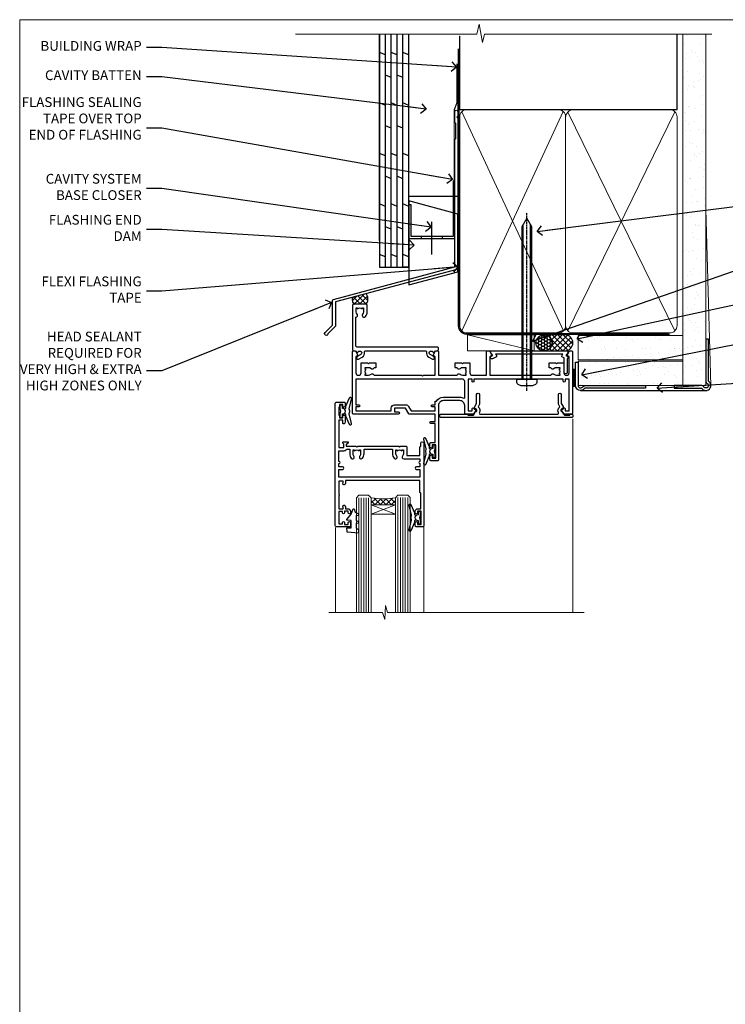
# Model space of a CAD drawing. Units: millimetres. Extents: x 0 to 224042, y -402 to 1143.
# Drawn here: x 600 to 889, y 292 to 695 of the extents above; entities that cross this region are included whole.
import ezdxf
from ezdxf import colors
from ezdxf.entities.mleader import LeaderData, LeaderLine
from ezdxf.math import Vec2, Vec3

# ---------------------------------------------------------------- set-up
doc = ezdxf.new("R2010")
doc.units = ezdxf.units.MM
for name, pattern in [('CENTER', [2, 1.25, -0.25, 0.25, -0.25]), ('CENTERLINE', [2, 1.25, -0.25, 0.25, -0.25]), ('Dashed', [564.444447, 282.222223, -282.222223])]:
    doc.linetypes.add(name, pattern=pattern)
doc.layers.add('Aluminium Systems Ltd Joinery Detail', color=7, linetype='Continuous')
doc.layers.add('Aluminium Systems Ltd Notes', color=7, linetype='Continuous')
doc.layers.add('No Print', color=7, linetype='Continuous', plot=False)
doc.styles.get("Standard").update_dxf_attribs({"font": 'arial.ttf'})

# ---------------------------------------------------------------- blocks, each defined once
blk = doc.blocks.new('Page Layout')
at = {"layer": 'Aluminium Systems Ltd Joinery Detail', "color": 8, "lineweight": 5}
blk.add_lwpolyline([(0, 694.64), (0, 0), (553.08, 0), (553.08, 694.64)], close=True, dxfattribs=at)
blk = doc.blocks.new('Page Layout Group')
at = {"layer": 'No Print'}
blk.add_blockref('Page Layout', (600, 0), dxfattribs=at)
blk = doc.blocks.new('90mm Framing Head CC Gib')
at = {"layer": 'Aluminium Systems Ltd Joinery Detail'}
h = blk.add_hatch(dxfattribs=at)
h.set_pattern_fill('AR-SAND', color=0, scale=0.15)
h.set_pattern_definition([(37.5, (61.6605, 88.745), (-0.24, 7.3412), [0, -5.7912, 0, -6.477, 0, -6.19125]), (7.5, (61.66, 88.745), (6.74285, 10.7524), [0, -3.1242, 0, -5.2197, 0, -2.00025]), (327.5, (56.974, 88.745), (11.86489, 0.02156), [0, -1.905, 0, -6.858, 0, -8.9535]), (317.5, (56.974, 88.745), (11.45335, 3.34394), [0, -0.9525, 0, -4.4958, 0, -5.1435])])
h.paths.add_polyline_path([(180.61, 88.77), (171.11, 88.77), (171.11, -54.99), (180.61, -54.99)])
at = {"layer": 'Aluminium Systems Ltd Joinery Detail', "color": 0}
for p, q in [((168.81, 57.9, -1), (168.81, 88.77, -1)), ((79.91, 57.9, -1), (168.81, 57.9, -1))]:
    blk.add_line(p, q, dxfattribs=at)
at = {"layer": 'Aluminium Systems Ltd Joinery Detail', "color": 0, "linetype": 'Dashed'}
blk.add_line((79.91, 57.9, -1), (79.91, 87.86, -1), dxfattribs=at)
at = {"layer": 'Aluminium Systems Ltd Joinery Detail', "color": 0, "lineweight": 5}
for p, q in [((80.8, -32.58, -1), (122.24, 57.1, -1)), ((80.8, 57.01, -1), (122.34, -32.58, -1)), ((124.13, -32.58, -1), (167.92, 57.01, -1)), ((124.16, 56.83, -1), (167.92, -32.58, -1)), ((182.61, -54.99), (180.61, 17.17))]:
    blk.add_line(p, q, dxfattribs=at)
at = {"layer": 'Aluminium Systems Ltd Joinery Detail', "color": 0, "linetype": 'Continuous', "lineweight": 5, "ltscale": 0.12, "elevation": -1}
blk.add_lwpolyline([(182.99, 88.77), (90.08, 88.77), (89.18, 85.34), (87.91, 92.75), (86.87, 88.77), (12.78, 88.77)], dxfattribs=at)
at = {"layer": 'Aluminium Systems Ltd Joinery Detail', "color": 0, "lineweight": 5}
blk.add_lwpolyline([(171.11, 88.77), (171.11, -54.99), (180.61, -54.99), (180.61, 88.77)], dxfattribs=at)
at = {"layer": 'Aluminium Systems Ltd Joinery Detail', "color": 0, "linetype": 'Dashed', "lineweight": 5, "ltscale": 0.01, "const_width": 0.25, "elevation": -0.75}
blk.add_lwpolyline([(79.77, 88.1), (79.77, -30.43, 0.41757), (82.92, -33.61), (165.34, -33.6, 0.859133), (165.47, -33.94, 0.009055)], format="xyb", dxfattribs=at)
at = {"layer": 'Aluminium Systems Ltd Joinery Detail', "color": 0, "linetype": 'CENTER', "lineweight": 5, "ltscale": 3, "const_width": 0.5, "elevation": -0.5}
blk.add_lwpolyline([(79.37, 82.76), (79.37, -30.43, 0.420916), (82.93, -34), (165.77, -34)], format="xyb", dxfattribs=at)
at = {"layer": 'Aluminium Systems Ltd Joinery Detail', "color": 0, "lineweight": 5, "elevation": -1}
blk.add_lwpolyline([(79.91, -28.32), (79.91, 54.86, -0.414214), (82.95, 57.9), (120.19, 57.9, -0.414214), (123.23, 54.86), (123.23, -28.32), (123.23, -30.43, -0.414214), (120.19, -33.47), (82.95, -33.47, -0.414214), (79.91, -30.43)], format="xyb", close=True, dxfattribs=at)
for points in [[(168.81, -28.53), (168.81, 54.86, 0.414214), (165.77, 57.9), (126.27, 57.9, 0.368185), (123.24, 54.65), (123.24, -28.53)], [(168.81, 52.75), (168.81, -30.43, -0.414214), (165.77, -33.47), (126.27, -33.47, -0.414214), (123.24, -30.43), (123.24, 52.75)]]:
    blk.add_lwpolyline(points, format="xyb", dxfattribs=at)
at = {"layer": 'Aluminium Systems Ltd Joinery Detail', "color": 0}
blk.add_lwpolyline([(180.61, -35.99), (180.61, -53.26, 0.267949), (181.11, -54.13, -1.303225), (179.75, -55.49, 0.267949), (178.88, -54.99), (167.61, -54.99), (167.61, -55.99), (178.38, -55.99, -0.213422), (179.12, -56.33, 1.05728), (181.95, -53.5, -0.213422), (181.61, -52.76), (181.61, -35.99)], format="xyb", close=True, dxfattribs=at)
blk = doc.blocks.new('Plywood Sheet CC AC35 Liner')
at = {"layer": 'Aluminium Systems Ltd Joinery Detail'}
h = blk.add_hatch(dxfattribs=at)
h.set_pattern_fill('HONEY', color=256, scale=0.25)
h.set_pattern_definition([(0, (19.4568, 18000), (1.190625, 0.68740766), [0.79375, -1.5875]), (120, (19.4568, 18000), (-1.190624997, 0.687407666), [0.79375, -1.5875]), (60, (19.4568, 18000), (3e-09, 1.374815327), [-1.5875, 0.79375])])
h.paths.add_polyline_path([(9.11, 2.25, -1), (15.61, 2.25, -1)])
h = blk.add_hatch(dxfattribs=at)
h.set_pattern_fill('ANSI37', color=256, scale=0.5)
h.set_pattern_definition([(45, (19.4568, 18000), (-1.12253202, 1.12253202), []), (135, (19.4568, 18000), (-1.12253202, -1.12253202), [])])
h.paths.add_polyline_path([(12.48, 5.5), (20.95, 5.5, -1), (20.95, -1), (12.48, -1, 1)])
h = blk.add_hatch(dxfattribs=at)
h.set_pattern_fill('AR-SAND', color=256, scale=0.15)
h.set_pattern_definition([(37.5, (-9.572, 0), (-0.24, 7.3412), [0, -5.7912, 0, -6.477, 0, -6.19125]), (7.5, (-9.572, 0), (6.7428, 10.7524), [0, -3.1242, 0, -5.2197, 0, -2.00025]), (327.5, (-14.258, 0), (11.8649, 0.02156), [0, -1.905, 0, -6.858, 0, -8.9535]), (317.5, (-14.258, 0), (11.4533, 3.344), [0, -0.9525, 0, -4.4958, 0, -5.1435])])
h.paths.add_polyline_path([(69.11, 5.26), (69.11, -4.74), (26.31, -4.74), (26.31, 5.26)])
h = blk.add_hatch(dxfattribs=at)
h.set_pattern_fill('AR-SAND', color=256, scale=0.15)
h.set_pattern_definition([(37.5, (-38.722, 0), (-0.24, 7.3412), [0, -5.7912, 0, -6.477, 0, -6.19125]), (7.5, (-38.722, 0), (6.74285, 10.7524), [0, -3.1242, 0, -5.2197, 0, -2.00025]), (327.5, (-43.408, 0), (11.8649, 0.02156), [0, -1.905, 0, -6.858, 0, -8.9535]), (317.5, (-43.408, 0), (11.45335, 3.3439), [0, -0.9525, 0, -4.4958, 0, -5.1435])])
h.paths.add_polyline_path([(69.11, -5.24), (69.11, -15.24), (26.33, -15.24), (26.33, -5.24)])
at = {"layer": 'Aluminium Systems Ltd Joinery Detail', "lineweight": 5}
h = blk.add_hatch(dxfattribs=at)
h.set_pattern_fill('ANSI37', color=256, scale=0.15)
h.set_pattern_definition([(45, (-260.752, -560.24502), (-0.3367596, 0.3367596), []), (135, (-260.752, -560.24502), (-0.3367596, -0.3367596), [])])
edge = h.paths.add_edge_path()
edge.add_arc((24.72, -9.5), 0.987, 51.8312, 132.2639)
edge.add_line((24.05, -8.77), (24.05, -15.78))
edge.add_arc((24.76, -16.29), 0.875, 45.8383, 144.2356, ccw=False)
edge.add_arc((27.33, -15.24), 2, 180, 192.3918, ccw=False)
edge.add_line((25.33, -15.24), (25.33, -8.73))
blk.add_line((-18.9, 5.5), (8.32, -1, -1), dxfattribs=at)
at = {"layer": 'Aluminium Systems Ltd Joinery Detail'}
for p, q in [((24.05, -8.77, 1), (24.05, -15.78, 1)), ((27.33, -17.24, 1), (79.06, -17.24))]:
    blk.add_line(p, q, dxfattribs=at)
at = {"layer": 'Aluminium Systems Ltd Joinery Detail', "lineweight": 5}
blk.add_lwpolyline([(-18.9, 5.5), (8.32, 5.5), (8.32, -1), (-18.9, -1)], close=True, dxfattribs=at)
at = {"layer": 'Aluminium Systems Ltd Joinery Detail'}
blk.add_lwpolyline([(12.48, -1), (20.95, -1, 1), (20.95, 5.5), (12.48, 5.5, -1)], format="xyb", close=True, dxfattribs=at)
at = {"layer": 'Aluminium Systems Ltd Joinery Detail', "lineweight": 5, "elevation": -1}
for points in [[(26.31, -4.74), (69.11, -4.74), (69.11, 5.26), (26.31, 5.26)], [(26.33, -15.24), (69.11, -15.24), (69.11, -5.24), (26.33, -5.24)]]:
    blk.add_lwpolyline(points, close=True, dxfattribs=at)
at = {"layer": 'Aluminium Systems Ltd Joinery Detail', "elevation": -1}
blk.add_lwpolyline([(26.33, -5.74), (26.33, -15.24, 0.6885), (28.07, -15.9, -0.213422), (29.56, -15.24), (53.83, -15.24), (53.83, -16.24), (29.56, -16.24, 0.213422), (28.82, -16.57, -0.6885), (25.33, -15.24), (25.33, -5.74)], format="xyb", close=True, dxfattribs=at)
at = {"layer": 'Aluminium Systems Ltd Joinery Detail'}
blk.add_circle((12.36, 2.25), 3.25, dxfattribs=at)
at = {"layer": 'Aluminium Systems Ltd Joinery Detail', "lineweight": 5}
for centre, radius, start, end in [((24.72, -9.5, 1), 0.986, 51.8039, 132.2913), ((24.76, -16.29, 1), 0.875, 45.8383, 144.2356)]:
    blk.add_arc(centre, radius, start, end, dxfattribs=at)
blk = doc.blocks.new('_Open90')
at = {"color": 0, "linetype": 'ByBlock', "lineweight": -2}
for p, q in [((0, 0), (-2.44, 0)), ((-0.5, 0.5), (0, 0)), ((0, 0), (-0.5, -0.5))]:
    blk.add_line(p, q, dxfattribs=at)
blk = doc.blocks.new('FLASHING END CAP')
at = {"color": 0}
blk.add_lwpolyline([(-18.54, -6.42), (1.5, -1.05), (1.5, 22.56), (-18.54, 27.93)], close=True, dxfattribs=at)
blk = doc.blocks.new('CAVITY CLOSER')
at = {"layer": 'Aluminium Systems Ltd Joinery Detail', "color": 0}
blk.add_line((-9.54, 6.78), (-9.54, -6.49), dxfattribs=at)
blk.add_lwpolyline([(0, 23.52), (-0.72, 23.53), (-0.72, 0.78), (-17.93, 0.78), (-17.93, 13.84), (-18.84, 13.84), (-18.84, 0), (0, 0), (0, 23.52)], dxfattribs=at)
blk.add_lwpolyline([(-5.12, 0.78), (-13.72, 0.78), (-13.72, 0), (-5.12, 0)], close=True, dxfattribs=at)
blk = doc.blocks.new('J350-32188')
blk.add_lwpolyline([(54.45, 88.93), (54.45, 27.52, -0.339454), (54.07, 27.03), (4.45, 13.73), (4.45, 3.95, -0.198912), (4.3, 3.59), (1.4, 0.69, -1.488372), (0.21, 1.19), (3.25, 4.24), (3.25, 14.27, -0.339454), (3.62, 14.75), (53.25, 28.05), (53.25, 80.13), (53.65, 80.53), (53.65, 86.73), (53.25, 87.13), (53.25, 91.53, -1), (54.45, 91.53), (54.45, 89.73), (54.05, 89.33)], format="xyb", close=True)
blk = doc.blocks.new('Plywood Sheet CC Head AC35')
at = {"layer": 'Aluminium Systems Ltd Joinery Detail', "linetype": 'Dashed'}
h = blk.add_hatch(dxfattribs=at)
h.set_pattern_fill('ANSI37', color=256, scale=0.5)
h.set_pattern_definition([(45, (-49.9464, -520.4967), (-1.122532, 1.122532), []), (135, (-49.9464, -520.4967), (-1.122532, -1.122532), [])])
edge = h.paths.add_edge_path()
edge.add_line((41.67, 82.6), (35.99, 81.08))
edge.add_arc((40.86, 80.58), 4.9, 174.0962, 208.4332)
edge.add_line((36.56, 78.25), (41.61, 78.25))
edge.add_arc((38.93, 80.46), 3.48, 320.4217, 397.9643)
at = {"layer": 'Aluminium Systems Ltd Joinery Detail'}
for p, q in [((47.11, 104.37, 4), (47.11, 188.77)), ((49.51, 93.46, 4), (49.51, 188.77, -0.5)), ((51.91, 93.46, 4), (51.91, 188.77, -0.5)), ((54.31, 93.46, 4), (54.31, 188.77, -0.5)), ((56.71, 93.46, 4), (56.71, 188.77, -0.5)), ((59.11, 93.46, 4), (59.11, 188.77, -0.5)), ((49.51, 180.26, 3), (47.11, 181.26, 2.96)), ((54.31, 180.26, 3), (51.91, 181.26, 2.96)), ((59.11, 180.27, 4), (56.71, 181.26, 3.96)), ((51.91, 170.93, 3.96), (49.51, 171.92, 3.91)), ((56.71, 170.93, 3.96), (54.31, 171.92, 3.91)), ((49.51, 159.6, 3), (47.11, 160.59, 2.96)), ((54.31, 159.6, 3), (51.91, 160.59, 2.96)), ((59.11, 159.61, 4), (56.71, 160.6, 3.96)), ((51.91, 150.27, 3.96), (49.51, 151.26, 3.91)), ((56.71, 150.27, 3.96), (54.31, 151.26, 3.91)), ((49.51, 138.94, 3), (47.11, 139.93, 2.96)), ((54.31, 138.94, 3), (51.91, 139.93, 2.96)), ((59.11, 138.95, 4), (56.71, 139.94, 3.96)), ((51.91, 129.61, 3.96), (49.51, 130.6, 3.91)), ((56.71, 129.61, 3.96), (54.31, 130.6, 3.91)), ((49.51, 118.28, 3), (47.11, 119.27, 2.96)), ((54.31, 118.28, 3), (51.91, 119.27, 2.96)), ((59.11, 118.29, 4), (56.71, 119.28, 3.96)), ((51.91, 108.94, 3.96), (49.51, 109.94, 3.91)), ((56.71, 108.94, 3.96), (54.31, 109.94, 3.91)), ((49.51, 97.61, 3), (47.11, 98.61, 2.96)), ((54.31, 97.61, 3), (51.91, 98.61, 2.96)), ((59.11, 97.62, 4), (56.71, 98.61, 3.96)), ((59.11, 93.46, 4), (56.71, 93.46, 4))]:
    blk.add_line(p, q, dxfattribs=at)
blk.add_lwpolyline([(47.11, 188.77), (47.11, 93.46), (59.11, 93.46), (59.11, 188.77)], dxfattribs=at)
at = {"layer": 'Aluminium Systems Ltd Joinery Detail', "linetype": 'Dashed', "ltscale": 0.01, "const_width": 0.5, "elevation": 4}
blk.add_lwpolyline([(78.78, 176.72), (78.78, 160.63), (77.66, 157.76), (77.66, 120.1)], dxfattribs=at)
at = {"layer": 'Aluminium Systems Ltd Joinery Detail', "elevation": 4}
blk.add_lwpolyline([(79.11, 163.03), (79.11, 122.3), (59.11, 122.3), (59.11, 138.48)], dxfattribs=at)
at = {"layer": 'Aluminium Systems Ltd Joinery Detail', "linetype": 'Dashed'}
for centre, radius, start, end in [((40.86, 80.58, 6), 4.9, 174.0962, 208.4332), ((38.93, 80.46, 2), 3.48, 320.4217, 37.9643)]:
    blk.add_arc(centre, radius, start, end, dxfattribs=at)
at = {"linetype": 'Dashed'}
blk.add_blockref('J350-32188', (24.66, 65.51, 4), dxfattribs=at)
at = {"color": 0}
for name, p in [('CAVITY CLOSER', (77.94, 105.13, 4)), ('FLASHING END CAP', (77.62, 92.61, 4))]:
    blk.add_blockref(name, p, dxfattribs=at)
blk = doc.blocks.new('F880-20761')
at = {"flags": 128}
blk.add_lwpolyline([(53.2, 8.9, 0.414214), (53.4, 8.7), (54.1, 8.7, 0.414214), (54.4, 9), (54.4, 9.5, 0.414214), (53.9, 10), (0.5, 10, 0.414214), (0, 9.5), (0, 9, 0.414214), (0.3, 8.7), (11.3, 8.7, 0.414214), (11.5, 8.9), (11.5, 9), (13.75, 9), (14.43, 7.82, 0.267948), (14.6, 7.72, -0.767321), (14.9, 6.6), (14.5, 6.37, 0.414209), (14.28, 5.55), (15.03, 4.26), (15.03, 0.6, 1), (16.23, 0.6), (16.23, 4.26, 0.131653), (16.07, 4.86), (15.62, 5.63, 0.381942), (16.19, 7.97, -0.56587), (16.63, 8.7), (48.07, 8.7, -0.56587), (48.51, 7.97, 0.381942), (49.08, 5.63), (48.63, 4.86, 0.131653), (48.47, 4.26), (48.47, 0.6, 1), (49.67, 0.6), (49.67, 4.26), (50.42, 5.55, 0.414209), (50.2, 6.37), (49.8, 6.6, -0.767321), (50.1, 7.72, 0.267948), (50.27, 7.82), (50.95, 9), (53.2, 9)], format="xyb", close=True, dxfattribs=at)
blk = doc.blocks.new('F803-20642')
at = {"flags": 128}
for points in [[(43.99, 7.34, 0.566658), (42.76, 6.95), (42.17, 6.95, 0.414214), (41.97, 6.75), (41.97, 5.15, 0.414214), (42.17, 4.95), (44.6, 4.95), (45, 5.35), (45.4, 4.95), (47.82, 4.95, 0.414214), (48.02, 5.15), (48.02, 9, -0.414214), (49.02, 10), (54.8, 10), (54.8, 0.5, 0.414214), (55.3, 0), (55.82, 0, 0.267949), (55.99, 0.1), (56.97, 1.8, 0.414214), (56.9, 2.07), (56.2, 2.47), (56.2, 10), (81.16, 10, 0.566658), (82.39, 9.61, -0.183747), (83.4, 10), (84.93, 10), (84.93, 9.75), (84.57, 9.46, -0.36397), (84.57, 7.49), (84.93, 7.2), (84.93, 6.95), (83.4, 6.95, -0.183747), (82.39, 7.34, 0.566658), (81.16, 6.95), (80.58, 6.95, 0.414214), (80.38, 6.75), (80.38, 5.15, 0.414214), (80.58, 4.95), (83, 4.95), (83.4, 5.35), (83.8, 4.95), (86.23, 4.95, 0.414214), (86.43, 5.15), (86.43, 9, -0.414214), (87.43, 10), (87.6, 10, -0.414214), (88.6, 9), (88.6, 2.47), (87.9, 2.07, 0.414214), (87.83, 1.8), (88.81, 0.1, 0.267949), (88.98, 0), (89.5, 0, 0.414214), (90, 0.5), (90, 25.5, 0.414214), (89.5, 26), (86.61, 26, 0.267959), (86.44, 25.9), (85.5, 24.27, 0.414199), (85.57, 24), (86.25, 23.61, 0.779214), (87, 23.8), (87, 24.6), (88.6, 24.6), (88.6, 11.6), (87, 11.6), (87, 12.4, 1), (86.2, 12.4), (86.2, 11.6), (49.7, 11.6), (49.7, 12.4, 1), (48.9, 12.4), (48.9, 11.6), (47.3, 11.6), (47.3, 24.6), (48.9, 24.6), (48.9, 23.8, 0.779214), (49.65, 23.61), (50.33, 24, 0.414199), (50.4, 24.27), (49.46, 25.9, 0.267959), (49.29, 26), (46.4, 26, 0.414214), (45.9, 25.5), (45.9, 22.4, -0.414214), (43.9, 20.4), (37.2, 20.4, -0.414214), (35.2, 22.4), (35.2, 44.5, 0.414214), (34.7, 45), (32.2, 45, 0.414214), (31.7, 44.5), (31.7, 43.2, 1), (32.6, 43.2), (32.6, 44), (34.1, 44), (34.1, 38.5), (32.6, 38.5), (32.6, 39.3, 1), (31.7, 39.3), (31.7, 38, 0.414214), (32.2, 37.5), (33.8, 37.5), (33.8, 29.8), (32.1, 29.8, 1), (32.1, 29), (33.8, 29), (33.8, 26), (23.49, 26, 0.267979), (23.06, 25.75), (21.76, 23.5), (17.2, 23.5), (17.2, 25), (18.7, 25, 1), (18.7, 26), (0.5, 26, 0.414214), (0, 25.5), (0, 0.5, 0.414214), (0.5, 0), (1.02, 0, 0.267949), (1.19, 0.1), (2.17, 1.8, 0.414214), (2.1, 2.07), (1.4, 2.47), (1.4, 9, -0.414214), (2.4, 10), (2.57, 10, -0.414214), (3.57, 9), (3.57, 5.15, 0.414214), (3.77, 4.95), (6.2, 4.95), (6.6, 5.35), (7, 4.95), (9.42, 4.95, 0.414214), (9.62, 5.15), (9.62, 6.75, 0.414214), (9.42, 6.95), (8.84, 6.95, 0.566658), (7.61, 7.34, -0.183747), (6.6, 6.95), (5.07, 6.95), (5.07, 7.2), (5.43, 7.49, -0.36397), (5.43, 9.46), (5.07, 9.75), (5.07, 10), (6.6, 10, -0.183747), (7.61, 9.61, 0.566658), (8.84, 10), (28.2, 10), (28.6, 10.4), (29, 10), (33.8, 10), (33.8, 2.47), (33.1, 2.07, 0.414214), (33.03, 1.8), (34.01, 0.1, 0.267949), (34.18, 0), (34.7, 0, 0.414214), (35.2, 0.5), (35.2, 10), (42.76, 10, 0.566658), (43.99, 9.61, -0.183747), (45, 10), (46.52, 10), (46.52, 9.75), (46.17, 9.46, -0.36397), (46.17, 7.49), (46.52, 7.2), (46.52, 6.95), (45, 6.95, -0.183747)], [(33.8, 24.6), (33.8, 22.9), (32.6, 22.9, 1), (32.6, 22.1), (33.8, 22.1), (33.8, 20.8, 0.414214), (34, 20.6), (34.32, 20.6, 0.258777), (37.2, 19), (43.9, 19, 0.131652), (45.6, 19.46, -0.57735), (45.9, 19.28), (45.9, 12.6, -0.414214), (44.9, 11.6), (1.4, 11.6), (1.4, 22.1), (2.6, 22.1, 1), (2.6, 22.9), (1.4, 22.9), (1.4, 24.6), (15.8, 24.6), (15.8, 23.5, 0.414214), (17.2, 22.1), (21.76, 22.1, 0.267979), (22.97, 22.8), (24.01, 24.6)]]:
    blk.add_lwpolyline(points, format="xyb", close=True, dxfattribs=at)
blk = doc.blocks.new('Z104-21652')
at = {"flags": 128}
for points in [[(0, 50.5), (0, 0.5, 0.414214), (0.5, 0), (3.5, 0, 0.414214), (4, 0.5), (4, 1.64, 1.007482), (3.1, 1.65), (3.1, 1), (1.7, 1), (1.7, 1.9, 0.414214), (1.5, 2.1), (1.4, 2.1), (1.4, 5.3), (1.5, 5.3, 0.414214), (1.7, 5.5), (1.7, 6.4), (3.1, 6.4), (3.1, 5.75, 1.007482), (4, 5.76), (4, 8.14), (3.88, 8.57, 1), (3.02, 8.33), (3.1, 8.02), (3.1, 7.4), (1.4, 7.4), (1.4, 12.78, 0.447214), (1.4, 13.22), (1.4, 18.6), (3.51, 18.6), (3.51, 17.15, 0.414214), (3.01, 16.65), (3.01, 16.63, 0.493145), (3.3, 16.25), (5.2, 16.25), (5.2, 16.65, 0.414214), (4.7, 17.15), (4.41, 17.15), (4.41, 18), (8.4, 18), (8.8, 18.4), (9.2, 18), (25.9, 18), (26.3, 18.4), (26.7, 18), (28.73, 18, 0.414214), (29.23, 18.5), (29.23, 21.91), (34.6, 21.91), (34.6, 18.3), (34.9, 18), (34.9, 16.9, 1), (36.2, 16.9), (36.2, 50.5, 0.414214), (35.7, 51), (33.2, 51, 0.414214), (32.7, 50.5), (32.7, 49.35, 1), (33.6, 49.35), (33.6, 50), (35.1, 50), (35.1, 44.6), (33.6, 44.6), (33.6, 45.25, 1), (32.7, 45.25), (32.7, 44.6, 0.414214), (33.7, 43.6), (34.9, 43.6), (34.9, 37.3), (34.6, 37), (34.6, 32), (4.1, 32), (4.1, 33.14), (3.98, 33.57, 1), (3.12, 33.33), (3.2, 33.02), (3.2, 32.4), (1.4, 32.4), (1.4, 37.72, 0.707107), (1.4, 38.28), (1.4, 43.6), (3.2, 43.6), (3.2, 42.98), (3.12, 42.67, 1), (3.98, 42.43), (4.1, 42.86), (4.1, 43.6), (5.2, 43.6, 0.414214), (6.2, 44.6), (6.2, 45.25, 1), (5.3, 45.25), (5.3, 44.6), (3.8, 44.6), (3.8, 45.25, 0.999981), (2.9, 45.25), (2.9, 44.8), (1.4, 44.8), (1.4, 49.8), (2.9, 49.8), (2.9, 49.35, 1.000019), (3.8, 49.35), (3.8, 50), (5.3, 50), (5.3, 49.35, 1), (6.2, 49.35), (6.2, 50.5, 0.414214), (5.7, 51), (0.5, 51, 0.414214)], [(11.07, 22.95, -0.172617), (11.73, 21.1), (11.73, 19.3), (23.37, 19.3), (23.37, 21.1, -0.172617), (24.03, 22.95, -1), (25.12, 22.06, 0.172617), (24.77, 21.1), (24.77, 19.58), (25.07, 19.58), (25.34, 19.91, 0.354119), (27.26, 19.91), (27.53, 19.58), (27.83, 19.58), (27.83, 21.1, 0.172617), (27.48, 22.06, -0.633892), (28.03, 23.21), (34.6, 23.21), (34.6, 24.31, -1), (34.6, 25.11), (34.6, 26.51), (33.2, 26.51, -1), (33.2, 27.51), (34.6, 27.51), (34.6, 30.7), (1.4, 30.7), (1.4, 27.51), (3, 27.51, -1), (3, 26.51), (1.4, 26.51), (1.4, 25.11), (1.6, 25.11, -1), (1.6, 24.31), (1.4, 24.31), (1.4, 19.9), (3.51, 19.9, -0.255924), (4.61, 19.3), (5.87, 19.3), (5.87, 21.1, -0.172617), (6.53, 22.95, -1), (7.62, 22.06, 0.172617), (7.27, 21.1), (7.27, 19.58), (7.57, 19.58), (7.84, 19.91, 0.354119), (9.76, 19.91), (10.03, 19.58), (10.33, 19.58), (10.33, 21.1, 0.172617), (9.98, 22.06, -1)]]:
    blk.add_lwpolyline(points, format="xyb", close=True, dxfattribs=at)
blk = doc.blocks.new('F079-21199')
at = {"flags": 128}
blk.add_lwpolyline([(4.55, 1.5), (4.55, 3.02, 0.183747), (4.16, 4.04, -1), (5.29, 5.04, -0.183747), (6.05, 3.02), (6.05, 0.5, -0.414214), (5.55, 0), (0.5, 0, -0.414214), (0, 0.5), (0, 18.5, -0.414214), (0.5, 19), (1.29, 19), (1.63, 19.58, -0.414214), (1.9, 19.66), (2.66, 19.22, 1), (3.41, 20.52), (1.9, 21.39, -1), (2.5, 22.43), (4.01, 21.56, -0.308922), (4.96, 19.58, 0.459253), (5.45, 19), (29.75, 19, 0.459253), (30.24, 19.58, -0.308922), (31.19, 21.56), (32.7, 22.43, -1), (33.3, 21.39), (31.79, 20.52, 1), (32.54, 19.22), (33.3, 19.66, -0.414214), (33.57, 19.58), (33.91, 19), (34.7, 19, -0.414214), (35.2, 18.5), (35.2, 18, -0.414214), (34.7, 17.5), (1.9, 17.5, 0.414214), (1.4, 17), (1.4, 5.28, -0.612248), (1.89, 4.04, 0.183747), (1.5, 3.02), (1.5, 1.5), (1.75, 1.5), (2.04, 1.86, 0.36397), (4.01, 1.86), (4.3, 1.5)], format="xyb", close=True, dxfattribs=at)
blk = doc.blocks.new('F553-21329')
at = {"flags": 128}
blk.add_lwpolyline([(30, 1.4), (2.41, 1.4), (2.77, 1.87, 0.482343), (2.59, 2.63), (1.16, 3.3, 0.371116), (0.4, 3.09), (0.4, 2.42, 0.138062), (0.65, 2.21), (1.29, 1.91), (0.47, 0.87, 0.167343), (0.4, 0.68), (0.4, 0.3, 0.414214), (0.7, 0), (31.7, 0, 0.414214), (32, 0.3), (32, 0.68, 0.167343), (31.94, 0.87), (31.12, 1.91), (31.76, 2.21, 0.138062), (32, 2.42), (32, 3.09, 0.158435), (31.71, 3.32), (31.71, 8.9, 1), (30.51, 8.9), (30.51, 2.96), (29.81, 2.63, 0.482343), (29.63, 1.87)], format="xyb", close=True, dxfattribs=at)
blk = doc.blocks.new('8x65 Pan')
at = {"linetype": 'CENTERLINE'}
blk.add_line((0, 4.8), (0, -67.8), dxfattribs=at)
for p, q in [((-1.53, 0), (-1.53, -63.15)), ((1.53, 0), (1.53, -63.15))]:
    blk.add_line(p, q)
blk.add_lwpolyline([(-1.8, 2.8, 0.066677), (-2.32, 2.73, 0.062345), (-3.54, 2.23, 0.270155), (-4.05, 1.36), (-4.05, 0), (4.05, 0), (4.05, 1.36, 0.270155), (3.54, 2.23, 0.062345), (2.32, 2.73, 0.066677), (1.8, 2.8)], format="xyb", close=True)
blk.add_lwpolyline([(2.03, 0), (2.03, -62.28), (0, -65.8), (-2.03, -62.28), (-2.03, 0)])
blk = doc.blocks.new('AC35 Awning Head')
at = {"layer": 'Aluminium Systems Ltd Joinery Detail', "lineweight": 5}
h = blk.add_hatch(dxfattribs=at)
h.set_pattern_fill('NET', color=256, scale=0.5, angle=-45)
h.set_pattern_definition([(315, (-831.7155, 463.778), (1.122532, 1.122532), []), (45, (-831.7155, 463.778), (-1.122532, 1.122532), [])])
edge = h.paths.add_edge_path()
edge.add_line((71.26, -62.51), (71.26, -62.41))
edge.add_arc((60.66, -57.51), 11.69, 334.6724, 335.1681, ccw=False)
edge.add_line((71.22, -62.51), (71.26, -62.51))
edge = h.paths.add_edge_path()
edge.add_arc((76.35, -33.88), 26.69, 259.2202, 280.8167)
edge.add_line((81.35, -60.09), (81.35, -63))
edge.add_line((81.35, -63), (71.35, -63))
edge.add_line((71.35, -63), (71.35, -60.09))
at = {"layer": 'Aluminium Systems Ltd Joinery Detail', "linetype": 'Continuous', "lineweight": 5}
for p, q in [((-1.11, -27.82), (-1.11, -107.08)), ((59.77, -107.08), (59.77, -72.2)), ((95.96, -107.08), (95.96, -72.29))]:
    blk.add_line(p, q, dxfattribs=at)
at = {"layer": 'Aluminium Systems Ltd Joinery Detail', "lineweight": 5, "ltscale": 3}
for p, q in [((66.36, -60), (66.36, -107.08)), ((67.36, -60), (67.36, -107.08)), ((68.36, -60), (68.36, -107.08)), ((69.36, -60), (69.36, -107.08)), ((70.36, -60), (70.36, -107.08)), ((82.35, -60.09), (82.35, -107.08)), ((83.35, -60.09), (83.35, -107.08)), ((84.35, -60.09), (84.35, -107.08)), ((85.35, -60.09), (85.35, -107.08)), ((86.35, -60.09), (86.35, -107.08))]:
    blk.add_line(p, q, dxfattribs=at)
at = {"layer": 'Aluminium Systems Ltd Joinery Detail', "lineweight": 5}
for p, q in [((71.35, -66.87), (81.35, -63)), ((71.35, -63), (81.35, -66.87))]:
    blk.add_line(p, q, dxfattribs=at)
at = {"layer": 'Aluminium Systems Ltd Joinery Detail'}
for points in [[(92.28, -25.63), (92, -25.7, 0.339454), (91.85, -25.89), (91.85, -26.54, -0.105249), (91.83, -26.62), (90.31, -30.04, -0.913392), (89.36, -29.72), (90.33, -25.76, 0.125736), (90.33, -25.66), (90.1, -24.79, -0.131652), (90.1, -24.69), (90.33, -23.82, 0.125736), (90.33, -23.73), (89.36, -19.76, -0.913392), (90.31, -19.44), (91.83, -22.86, -0.105249), (91.85, -22.94), (91.85, -23.59, 0.339454), (92, -23.78), (92.28, -23.86)], [(56.98, -40.27), (57.26, -40.2, 0.339454), (57.41, -40.01), (57.41, -39.36, -0.105249), (57.43, -39.28), (58.95, -35.86, -0.913392), (59.89, -36.18), (58.93, -40.14, 0.125736), (58.93, -40.24), (59.16, -41.11, -0.131652), (59.16, -41.21), (58.93, -42.08, 0.125736), (58.93, -42.17), (59.89, -46.14, -0.913392), (58.95, -46.46), (57.43, -43.04, -0.105249), (57.41, -42.96), (57.41, -42.31, 0.339454), (57.26, -42.12), (56.98, -42.04)], [(62.98, -67.37), (63.26, -67.3, 0.339454), (63.41, -67.11), (63.41, -66.46, -0.105249), (63.43, -66.38), (64.95, -62.96, -0.913392), (65.89, -63.28), (64.93, -67.24, 0.125736), (64.93, -67.34), (65.16, -68.21, -0.131652), (65.16, -68.31), (64.93, -69.18, 0.125736), (64.93, -69.27), (65.89, -73.24, -0.913392), (64.95, -73.56), (63.43, -70.14, -0.105249), (63.41, -70.06), (63.41, -69.41, 0.339454), (63.26, -69.22), (62.98, -69.14)]]:
    blk.add_lwpolyline(points, format="xyb", dxfattribs=at)
for points in [[(94.1, -23.62), (93.8, -24.74), (94.1, -25.87), (94.1, -27.24), (93.1, -27.24), (93.1, -25.86, -0.447214), (91.85, -24.74, -0.447214), (93.1, -23.62), (93.1, -22.24), (94.1, -22.24)], [(55.16, -42.28), (55.46, -41.16), (55.16, -40.03), (55.16, -38.66), (56.16, -38.66), (56.16, -40.04, -0.447214), (57.41, -41.16, -0.447214), (56.16, -42.28), (56.16, -43.66), (55.16, -43.66)], [(61.16, -69.38), (61.46, -68.26), (61.16, -67.13), (61.16, -65.76), (62.16, -65.76), (62.16, -67.14, -0.447214), (63.41, -68.26, -0.447214), (62.16, -69.38), (62.16, -70.76), (61.16, -70.76)], [(87.52, -72.51), (86.52, -73.14), (86.52, -74.64), (90.95, -74.25, 0.36397), (91.13, -74.07), (91.27, -72.4), (89.52, -72.4), (89.52, -69.4), (91.27, -69.25), (91.27, -68.95), (89.52, -66.86), (88.73, -64.72), (88.32, -64.72), (87.84, -66.02), (86.52, -66.66), (86.52, -67.46), (87.52, -67.38), (87.52, -69.37), (86.52, -69.86), (86.52, -70.66), (87.52, -70.58)]]:
    blk.add_lwpolyline(points, format="xyb", close=True, dxfattribs=at)
at = {"layer": 'Aluminium Systems Ltd Joinery Detail', "lineweight": 5}
for points in [[(71.36, -107.08), (71.36, -60.09), (70.36, -59), (66.36, -59), (65.36, -60), (65.36, -107.08)], [(87.35, -107.08), (87.35, -60.18), (86.35, -59.09), (82.35, -59.09), (81.35, -60.09), (81.35, -107.08)]]:
    blk.add_lwpolyline(points, dxfattribs=at)
blk.add_lwpolyline([(71.35, -63), (81.35, -63), (81.35, -66.87), (71.35, -66.87)], close=True, dxfattribs=at)
at = {"layer": 'Aluminium Systems Ltd Joinery Detail', "linetype": 'Continuous', "lineweight": 5}
blk.add_lwpolyline([(-5.71, -107.08), (74.66, -107.08), (75.52, -104.22), (75.77, -109.86), (76.68, -107.08), (98.69, -107.08)], dxfattribs=at)
at = {"layer": 'Aluminium Systems Ltd Joinery Detail', "lineweight": 5}
blk.add_arc((76.36, -31.4), 29.13, 260.0977, 279.8654, dxfattribs=at)
at = {"layer": 'Aluminium Systems Ltd Joinery Detail', "rotation": 180}
for name, p in [('8x65 Pan', (17.69, -11.6)), ('F079-21199', (88.98, 19)), ('F803-20642', (88.98, 0)), ('F553-21329', (32.89, 0)), ('F880-20761', (53.25, -17.3))]:
    blk.add_blockref(name, p, dxfattribs=at)
at = {"layer": 'Aluminium Systems Ltd Joinery Detail', "extrusion": (0, 0, -1), "xscale": -1, "zscale": -1, "rotation": 180}
blk.add_blockref('Z104-21652', (-95.98, -21), dxfattribs=at)
blk = doc.blocks.new('Plywood Sheet CC Head Text AC35')
at = {"layer": 'Aluminium Systems Ltd Notes', "color": 3, "lineweight": 5, "ltscale": 0.12}
ml = blk.add_multileader_mtext('Standard', dxfattribs=at)
ml.set_content('BUILDING WRAP', color=3)
ml.set_leader_properties(color=8)
ml.set_arrow_properties(name='OPEN90')
ml.build(insert=Vec2(0, 0))
ml.multileader.update_dxf_attribs({"text_left_attachment_type": 2, "text_right_attachment_type": 2})
ctx = ml.context
ctx.base_point, ctx.plane_origin = Vec3(-19.6, 72.03), Vec3(149.06, 4.94)
ctx.left_attachment, ctx.right_attachment, ctx.text_align_type = 2, 2, 2
notes = []
notes.append((ctx, [(0, (1, 1, 0), (34.75, 72.03), (-1, 0), 6.29, [(0, [(155.2, 64.06)], 0, [])])]))
ctx.mtext.insert, ctx.mtext.width, ctx.mtext.alignment, ctx.mtext.line_spacing_style, ctx.mtext.flow_direction = Vec3(26.46, 74.69), 49.8798, 3, 2, 5
ml = blk.add_multileader_mtext('Standard', dxfattribs=at)
ml.set_content('CAVITY BATTEN', color=3)
ml.set_leader_properties(color=8)
ml.set_arrow_properties(name='OPEN90')
ml.build(insert=Vec2(0, 0))
ml.multileader.update_dxf_attribs({"text_left_attachment_type": 2, "text_right_attachment_type": 2})
ctx = ml.context
ctx.base_point, ctx.plane_origin = Vec3(-18.58, 60.04), Vec3(123.9, 26.85)
ctx.left_attachment, ctx.right_attachment, ctx.text_align_type = 2, 2, 2
notes.append((ctx, [(0, (1, 1, 0), (34.75, 60.04), (-1, 0), 6.29, [(0, [(142.72, 46.81)], 0, [])])]))
ctx.mtext.insert, ctx.mtext.width, ctx.mtext.alignment, ctx.mtext.line_spacing_style, ctx.mtext.flow_direction = Vec3(26.46, 62.71), 49.8798, 3, 2, 5
ml = blk.add_multileader_mtext('Standard', dxfattribs=at)
ml.set_content('FLASHING SEALING\\PTAPE OVER TOP\\PEND OF FLASHING', color=3)
ml.set_leader_properties(color=8)
ml.set_arrow_properties(name='OPEN90')
ml.build(insert=Vec2(0, 0))
ml.multileader.update_dxf_attribs({"text_left_attachment_type": 2, "text_right_attachment_type": 2})
ctx = ml.context
ctx.base_point, ctx.plane_origin = Vec3(-25.36, 39.04), Vec3(123.9, -11.2)
ctx.left_attachment, ctx.right_attachment, ctx.text_align_type = 2, 2, 2
notes.append((ctx, [(0, (1, 1, 0), (34.75, 39.04), (-1, 0), 6.29, [(0, [(153.6, 17.99)], 0, [])])]))
ctx.mtext.insert, ctx.mtext.width, ctx.mtext.alignment, ctx.mtext.line_spacing_style, ctx.mtext.flow_direction = Vec3(26.46, 51.7), 49.8798, 3, 2, 5
ml = blk.add_multileader_mtext('Standard', dxfattribs=at)
ml.set_content('CAVITY SYSTEM BASE CLOSER', color=3)
ml.set_leader_properties(color=8)
ml.set_arrow_properties(name='OPEN90')
ml.build(insert=Vec2(0, 0))
ml.multileader.update_dxf_attribs({"text_left_attachment_type": 2, "text_right_attachment_type": 2})
ctx = ml.context
ctx.base_point, ctx.plane_origin = Vec3(-19.55, 14.34), Vec3(71.35, -102.84)
ctx.left_attachment, ctx.right_attachment, ctx.text_align_type = 2, 2, 2
notes.append((ctx, [(0, (1, 1, 0), (34.75, 14.34), (-1, 0), 6.29, [(0, [(144.79, -1.45)], 0, [])])]))
ctx.mtext.insert, ctx.mtext.width, ctx.mtext.alignment, ctx.mtext.line_spacing_style, ctx.mtext.flow_direction = Vec3(26.46, 20.34), 49.8798, 3, 2, 5
ml = blk.add_multileader_mtext('Standard', dxfattribs=at)
ml.set_content('FLASHING END DAM', color=3)
ml.set_leader_properties(color=8)
ml.set_arrow_properties(name='OPEN90')
ml.build(insert=Vec2(0, 0))
ml.multileader.update_dxf_attribs({"text_left_attachment_type": 2, "text_right_attachment_type": 2})
ctx = ml.context
ctx.base_point, ctx.plane_origin = Vec3(-16.08, -2.42), Vec3(88.37, -123.22)
ctx.left_attachment, ctx.right_attachment, ctx.text_align_type = 2, 2, 2
notes.append((ctx, [(0, (1, 1, 0), (34.75, -2.42), (-1, 0), 6.29, [(0, [(137.89, -8.84)], 0, [])])]))
ctx.mtext.insert, ctx.mtext.width, ctx.mtext.alignment, ctx.mtext.line_spacing_style, ctx.mtext.flow_direction = Vec3(26.46, 3.58), 49.8798, 3, 2, 5
ml = blk.add_multileader_mtext('Standard', dxfattribs=at)
ml.set_content('FLEXI FLASHING TAPE', color=3)
ml.set_leader_properties(color=8)
ml.set_arrow_properties(name='OPEN90')
ml.build(insert=Vec2(0, 0))
ml.multileader.update_dxf_attribs({"text_left_attachment_type": 2, "text_right_attachment_type": 2})
ctx = ml.context
ctx.base_point, ctx.plane_origin = Vec3(-19.76, -27.61), Vec3(223.22, -117.74)
ctx.left_attachment, ctx.right_attachment, ctx.text_align_type = 2, 2, 2
notes.append((ctx, [(1, (1, 1, 0), (34.75, -27.61), (-1, 0), 6.29, [(0, [(155.79, -17.73)], 0, [])])]))
ctx.mtext.insert, ctx.mtext.width, ctx.mtext.alignment, ctx.mtext.line_spacing_style, ctx.mtext.flow_direction = Vec3(26.46, -21.61), 49.8798, 3, 2, 5
ml = blk.add_multileader_mtext('Standard', dxfattribs=at)
ml.set_content('HEAD SEALANT REQUIRED FOR VERY HIGH & EXTRA HIGH ZONES ONLY', color=3)
ml.set_leader_properties(color=8)
ml.set_arrow_properties(name='OPEN90')
ml.build(insert=Vec2(0, 0))
ml.multileader.update_dxf_attribs({"text_left_attachment_type": 2, "text_right_attachment_type": 2})
ctx = ml.context
ctx.base_point, ctx.plane_origin = Vec3(-17.87, -60.19), Vec3(117.2, -138.57)
ctx.left_attachment, ctx.right_attachment, ctx.text_align_type = 2, 2, 2
notes.append((ctx, [(0, (1, 1, 0), (34.75, -60.19), (-1, 0), 6.29, [(0, [(104.09, -32.25)], 0, [])])]))
ctx.mtext.insert, ctx.mtext.width, ctx.mtext.alignment, ctx.mtext.line_spacing_style, ctx.mtext.flow_direction = Vec3(26.46, -44.19), 49.8798, 3, 2, 5
for ctx, leaders in notes:
    for number, flags, end, landing, length, lines in leaders:
        leader = LeaderData()
        leader.index, (leader.has_last_leader_line, leader.has_dogleg_vector, leader.attachment_direction) = number, flags
        leader.last_leader_point, leader.dogleg_vector, leader.dogleg_length = Vec3(end), Vec3(landing), length
        for number, points, colour, breaks in lines:
            line = LeaderLine()
            line.index, line.vertices, line.color, line.breaks = number, Vec3.list(points), colors.encode_raw_color(colour), breaks
            leader.lines.append(line)
        ctx.leaders.append(leader)
blk = doc.blocks.new('Liner Head Text AC35 Gib')
at = {"layer": 'Aluminium Systems Ltd Notes', "color": 3, "lineweight": 5, "ltscale": 0.12}
ml = blk.add_multileader_mtext('Standard', dxfattribs=at)
ml.set_content('FIXINGS 150 FROM CORNERS AND 450 CENTRES', color=3)
ml.set_leader_properties(color=8)
ml.set_arrow_properties(name='OPEN90')
ml.build(insert=Vec2(0, 0))
ml.multileader.update_dxf_attribs({"text_left_attachment_type": 2, "text_right_attachment_type": 2})
ctx = ml.context
ctx.base_point, ctx.plane_origin = Vec3(42.47, 73, -1), Vec3(-210.37, -58.04, -1)
ctx.left_attachment, ctx.right_attachment = 2, 2
notes = []
notes.append((ctx, [(0, (1, 1, 0), (38.01, 73, -1), (1, 0), 4.46, [(0, [(-63.68, 60.09, -1)], 0, [])])]))
ctx.mtext.insert, ctx.mtext.width, ctx.mtext.line_spacing_style, ctx.mtext.flow_direction = Vec3(44.47, 82.33, -1), 55.1661, 2, 5
ml = blk.add_multileader_mtext('Standard', dxfattribs=at)
ml.set_content('TEMPORARY FLAT PACKERS REMOVED FROM HEAD AFTER FIXING', color=3)
ml.set_leader_properties(color=8)
ml.set_arrow_properties(name='OPEN90')
ml.build(insert=Vec2(0, 0))
ml.multileader.update_dxf_attribs({"text_left_attachment_type": 2, "text_right_attachment_type": 2})
ctx = ml.context
ctx.base_point, ctx.plane_origin = Vec3(42.47, 51.36, -1), Vec3(-133.29, 168.9, -1)
ctx.left_attachment, ctx.right_attachment = 2, 2
notes.append((ctx, [(0, (1, 1, 0), (38.01, 51.36, -1), (1, 0), 4.46, [(0, [(-65.47, 15.22, -1)], 0, [])])]))
ctx.mtext.insert, ctx.mtext.width, ctx.mtext.defined_height, ctx.mtext.line_spacing_style, ctx.mtext.flow_direction = Vec3(44.47, 60.69, -1), 101.6538, 9.45, 2, 5
ml = blk.add_multileader_mtext('Standard', dxfattribs=at)
ml.set_content('WATER RESISTANT\\PAIRSEAL ON PEF ROD', color=3)
ml.set_leader_properties(color=8)
ml.set_arrow_properties(name='OPEN90')
ml.build(insert=Vec2(0, 0))
ml.multileader.update_dxf_attribs({"text_left_attachment_type": 2, "text_right_attachment_type": 2})
ctx = ml.context
ctx.base_point, ctx.plane_origin = Vec3(42.47, 34.65, -1), Vec3(-144.98, 3.25, -1)
ctx.left_attachment, ctx.right_attachment = 2, 2
notes.append((ctx, [(0, (1, 1, 0), (38.01, 34.65, -1), (1, 0), 4.46, [(0, [(-47.31, 16.2, -1)], 0, [])])]))
ctx.mtext.insert, ctx.mtext.width, ctx.mtext.line_spacing_style, ctx.mtext.flow_direction = Vec3(44.47, 40.65, -1), 79.8654, 2, 5
ml = blk.add_multileader_mtext('Standard', dxfattribs=at)
ml.set_content('FLEXIBLE SEALANT\\PIN 3-5mm GAP', color=3)
ml.set_leader_properties(color=8)
ml.set_arrow_properties(name='OPEN90')
ml.build(insert=Vec2(0, 0))
ml.multileader.update_dxf_attribs({"text_left_attachment_type": 2, "text_right_attachment_type": 2})
ctx = ml.context
ctx.base_point, ctx.plane_origin = Vec3(42.47, 18.04, -1), Vec3(-133.29, 133.42, -1)
ctx.left_attachment, ctx.right_attachment = 2, 2
notes.append((ctx, [(0, (1, 1, 0), (38.01, 18.04, -1), (1, 0), 4.46, [(0, [(-45.42, 1.49, -1)], 0, [])])]))
ctx.mtext.insert, ctx.mtext.width, ctx.mtext.defined_height, ctx.mtext.line_spacing_style, ctx.mtext.flow_direction = Vec3(44.47, 24.04, -1), 101.6538, 9.45, 2, 5
ml = blk.add_multileader_mtext('Standard', dxfattribs=at)
ml.set_content('PLASTER OVER GIB GOLDLINE L AND CORNER TRIMS.', color=3)
ml.set_leader_properties(color=8)
ml.set_arrow_properties(name='OPEN90')
ml.build(insert=Vec2(0, 0))
ml.multileader.update_dxf_attribs({"text_left_attachment_type": 2, "text_right_attachment_type": 2})
ctx = ml.context
ctx.base_point, ctx.plane_origin = Vec3(42.47, -0.83, -1), Vec3(-144.98, -32.22, -1)
ctx.left_attachment, ctx.right_attachment = 2, 2
notes.append((ctx, [(0, (1, 1, 0), (38.01, -0.83, -1), (1, 0), 4.46, [(0, [(-14.58, -3.96, -1)], 0, [])])]))
ctx.mtext.insert, ctx.mtext.width, ctx.mtext.line_spacing_style, ctx.mtext.flow_direction = Vec3(44.47, 8.5, -1), 69.0715, 2, 5
for ctx, leaders in notes:
    for number, flags, end, landing, length, lines in leaders:
        leader = LeaderData()
        leader.index, (leader.has_last_leader_line, leader.has_dogleg_vector, leader.attachment_direction) = number, flags
        leader.last_leader_point, leader.dogleg_vector, leader.dogleg_length = Vec3(end), Vec3(landing), length
        for number, points, colour, breaks in lines:
            line = LeaderLine()
            line.index, line.vertices, line.color, line.breaks = number, Vec3.list(points), colors.encode_raw_color(colour), breaks
            leader.lines.append(line)
        ctx.leaders.append(leader)

msp = doc.modelspace()

# ---------------------------------------------------------------- block references
at = {"layer": 'Aluminium Systems Ltd Joinery Detail'}
for name, p in [('Page Layout Group', (0, 0)), ('90mm Framing Head CC Gib', (700, 600)), ('Plywood Sheet CC Head AC35', (700, 500)), ('Plywood Sheet CC AC35 Liner', (802, 560.25, 1))]:
    msp.add_blockref(name, p, dxfattribs=at)
at = {"layer": 'Aluminium Systems Ltd Joinery Detail', "xscale": -1}
msp.add_blockref('AC35 Awning Head', (825.04, 559.25, 2), dxfattribs=at)
at = {"layer": 'Aluminium Systems Ltd Notes'}
msp.add_blockref('Plywood Sheet CC Head Text AC35', (623.42, 611.23), dxfattribs=at)
at = {"layer": 'Aluminium Systems Ltd Notes', "linetype": 'Dashed'}
msp.add_blockref('Liner Head Text AC35 Gib', (875.25, 547.97, 3), dxfattribs=at)

doc.saveas('drawing.dxf')
